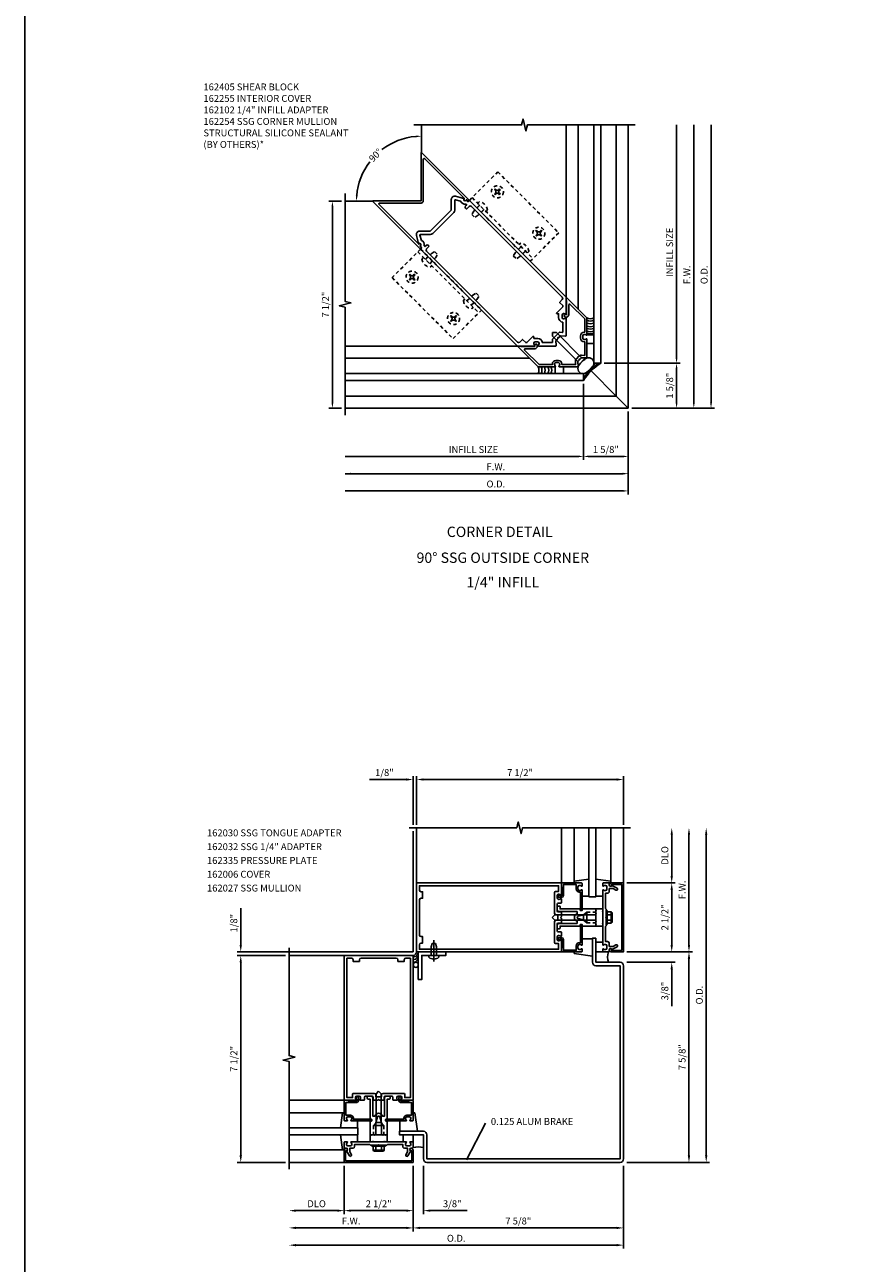
# Model space of a CAD drawing. Extents: x 0 to 221, y 0 to 143.
# Drawn here: x 0 to 31, y 71 to 116 of the extents above; entities that cross this region are included whole.
import ezdxf
from ezdxf.enums import TextEntityAlignment as Align

# ---------------------------------------------------------------- set-up
doc = ezdxf.new("R2010")
doc.units = 0
doc.header["$LTSCALE"] = 0.5
doc.header["$MEASUREMENT"] = 0
doc.linetypes.add('HIDDEN', pattern=[0.375, 0.25, -0.125])
doc.layers.get('0').update_dxf_attribs({"color": 4, "linetype": 'CONTINUOUS'})
for name, color, linetype in [('FORMAT', 7, 'CONTINUOUS'), ('PART_NUMBERS', 6, 'CONTINUOUS'), ('R-ANNO-DIMS', 3, 'CONTINUOUS'), ('R-SWTS-DET1', 1, 'CONTINUOUS'), ('R-SWTS-DET2', 4, 'CONTINUOUS'), ('R-SWTS-DET3', 5, 'CONTINUOUS')]:
    doc.layers.add(name, color=color, linetype=linetype)
doc.styles.get("Standard").update_dxf_attribs({"font": 'arial.ttf'})
doc.dimstyles.get("Standard").update_dxf_attribs({"dimtxt": 0.18, "dimasz": 0.18, "dimexe": 0.18, "dimexo": 0.0625, "dimgap": 0.09, "dimtad": 0, "dimtih": 1, "dimtoh": 1, "dimdec": 4, "dimzin": 0, "dimdsep": 46, "dimtxsty": 'Standard', "dimcen": 0.09, "dimadec": 0, "dimazin": 0, "dimtfac": 1, "dimtdec": 4, "dimtofl": 0, "dimtmove": 0, "dimatfit": 3, "dimfxl": 1, "dimtolj": 1, "dimtzin": 0, "dimarcsym": 0})

msp = doc.modelspace()

# ---------------------------------------------------------------- linework, layer by layer
at = {"layer": 'FORMAT'}
msp.add_lwpolyline([(220.799874, 0), (0, 0), (0, 143.408275)], dxfattribs=at)
at = {"layer": 'R-ANNO-DIMS', "linetype": 'ByBlock'}
for p, q in [((23.63076, 103.517532), (23.63076, 111.954437)), ((24.25576, 101.892532), (24.25576, 111.954437)), ((24.88076, 101.892532), (24.88076, 111.954437)), ((11.486523, 109.193681), (11.029138, 109.193681)), ((11.154138, 108.993681), (11.154138, 101.892532)), ((21.00576, 103.317532), (23.75576, 103.317532)), ((21.00576, 103.317532), (23.75576, 103.317532)), ((23.63076, 101.892532), (23.63076, 103.117532)), ((20.25576, 102.567532), (20.25576, 99.817532)), ((20.25576, 102.567532), (20.25576, 99.817532)), ((11.486523, 101.692532), (11.029138, 101.692532)), ((21.88076, 101.567532), (21.88076, 99.817532)), ((21.88076, 101.567532), (21.88076, 99.192532)), ((21.88076, 101.567532), (21.88076, 98.567532)), ((22.00576, 101.692532), (23.75576, 101.692532)), ((22.00576, 101.692532), (25.00576, 101.692532)), ((22.00576, 101.692532), (24.38076, 101.692532)), ((20.05576, 99.942532), (11.611844, 99.942532)), ((21.68076, 99.942532), (20.45576, 99.942532)), ((21.68076, 99.317532), (11.611844, 99.317532)), ((21.68076, 98.692532), (11.611844, 98.692532)), ((13.830548, 88.233566), (12.497215, 88.233566)), ((14.080548, 86.593558), (14.080548, 88.358566)), ((14.205548, 86.593558), (14.205548, 88.358566)), ((14.205548, 87.321066), (14.205548, 88.358566)), ((14.455548, 88.233566), (21.455548, 88.233566)), ((14.455548, 88.233566), (14.705548, 88.233566)), ((21.705548, 86.593558), (21.705548, 88.358566)), ((23.455548, 84.733566), (23.455548, 86.233571)), ((24.080548, 82.233566), (24.080548, 86.233566)), ((24.705548, 74.608566), (24.705548, 86.233566)), ((21.830548, 84.483566), (23.580548, 84.483566)), ((21.830548, 84.483566), (23.580548, 84.483566)), ((23.455548, 84.233566), (23.455548, 82.233566)), ((7.830548, 82.233566), (7.830548, 83.566899)), ((23.455548, 82.233566), (23.455548, 82.483566)), ((14.080548, 81.983566), (7.705548, 81.983566)), ((9.455548, 81.858566), (7.705548, 81.858566)), ((9.455548, 81.858566), (7.705548, 81.858566)), ((21.830533, 81.983566), (24.205533, 81.983566)), ((21.830548, 81.983566), (23.580548, 81.983566)), ((21.830548, 81.983566), (24.205548, 81.983566)), ((21.830548, 81.983566), (23.580548, 81.983566)), ((24.080533, 74.608566), (24.080533, 81.733566)), ((7.830548, 74.608566), (7.830548, 81.608566)), ((7.830548, 81.608566), (7.830548, 81.358566)), ((21.830533, 81.608566), (23.580548, 81.608566)), ((23.455548, 81.358566), (23.455548, 80.025233)), ((9.455548, 74.358566), (7.705548, 74.358566)), ((11.580548, 74.233566), (11.580548, 72.483566)), ((11.580548, 74.233566), (11.580548, 72.483566)), ((14.080533, 74.233566), (14.080533, 72.483566)), ((14.080548, 74.233566), (14.080548, 71.858566)), ((14.080548, 74.233566), (14.080548, 71.858566)), ((14.080548, 74.233566), (14.080548, 72.483566)), ((14.455533, 74.233566), (14.455533, 72.483566)), ((21.705533, 74.233566), (21.705533, 71.233566)), ((21.705533, 74.233566), (21.705533, 71.858566)), ((21.830548, 74.358566), (24.830548, 74.358566)), ((21.830548, 74.358566), (24.205533, 74.358566)), ((11.330548, 72.608566), (9.830543, 72.608566)), ((13.830548, 72.608566), (11.830548, 72.608566)), ((13.830533, 72.608566), (13.580533, 72.608566)), ((14.705533, 72.608566), (16.038866, 72.608566)), ((13.830548, 71.983566), (9.830548, 71.983566)), ((21.455533, 71.983566), (14.330548, 71.983566)), ((21.455533, 71.358566), (9.830548, 71.358566))]:
    msp.add_line(p, q, dxfattribs=at)
at = {"layer": 'R-ANNO-DIMS'}
msp.add_line((14.080548, 86.358886), (14.080548, 81.983566), dxfattribs=at)
at = {"layer": 'R-ANNO-DIMS', "linetype": 'ByBlock'}
for start, end in [(94.868438, 127.3728474), (142.6271526, 175.131562)]:
    msp.add_arc((14.379611, 109.193681), 2.354473, start, end, dxfattribs=at)
for points in [[(23.597427, 111.754437), (23.664093, 111.754437), (23.63076, 111.954437)], [(24.222427, 111.754437), (24.289093, 111.754437), (24.25576, 111.954437)], [(24.847427, 111.754437), (24.914093, 111.754437), (24.88076, 111.954437)], [(14.178375, 111.572962), (14.181207, 111.506356), (14.379611, 111.548154)], [(11.120805, 108.993681), (11.187472, 108.993681), (11.154138, 109.193681)], [(12.066936, 109.392085), (12.000329, 109.394916), (12.025138, 109.193681)], [(23.597427, 103.517532), (23.664093, 103.517532), (23.63076, 103.317532)], [(23.597427, 103.117532), (23.664093, 103.117532), (23.63076, 103.317532)], [(11.120805, 101.892532), (11.187472, 101.892532), (11.154138, 101.692532)], [(23.597427, 101.892532), (23.664093, 101.892532), (23.63076, 101.692532)], [(24.222427, 101.892532), (24.289093, 101.892532), (24.25576, 101.692532)], [(24.847427, 101.892532), (24.914093, 101.892532), (24.88076, 101.692532)], [(11.811844, 99.975865), (11.811844, 99.909198), (11.611844, 99.942532)], [(20.05576, 99.975865), (20.05576, 99.909198), (20.25576, 99.942532)], [(20.45576, 99.975865), (20.45576, 99.909198), (20.25576, 99.942532)], [(21.68076, 99.975865), (21.68076, 99.909198), (21.88076, 99.942532)], [(11.811844, 99.350865), (11.811844, 99.284198), (11.611844, 99.317532)], [(21.68076, 99.350865), (21.68076, 99.284198), (21.88076, 99.317532)], [(11.811844, 98.725865), (11.811844, 98.659198), (11.611844, 98.692532)], [(21.68076, 98.725865), (21.68076, 98.659198), (21.88076, 98.692532)], [(13.830548, 88.275233), (13.830548, 88.191899), (14.080548, 88.233566)], [(14.455548, 88.275233), (14.455548, 88.191899), (14.205548, 88.233566)], [(14.455548, 88.275233), (14.455548, 88.191899), (14.205548, 88.233566)], [(21.455548, 88.275233), (21.455548, 88.191899), (21.705548, 88.233566)], [(23.413882, 86.233571), (23.497215, 86.233571), (23.455548, 86.483571)], [(24.038882, 86.233566), (24.122215, 86.233566), (24.080548, 86.483566)], [(24.663882, 86.233566), (24.747215, 86.233566), (24.705548, 86.483566)], [(23.413882, 84.733566), (23.497215, 84.733566), (23.455548, 84.483566)], [(23.413882, 84.233566), (23.497215, 84.233566), (23.455548, 84.483566)], [(7.788882, 82.233566), (7.872215, 82.233566), (7.830548, 81.983566)], [(23.413882, 82.233566), (23.497215, 82.233566), (23.455548, 81.983566)], [(23.413882, 82.233566), (23.497215, 82.233566), (23.455548, 81.983566)], [(24.038882, 82.233566), (24.122215, 82.233566), (24.080548, 81.983566)], [(7.788882, 81.608566), (7.872215, 81.608566), (7.830548, 81.858566)], [(7.788882, 81.608566), (7.872215, 81.608566), (7.830548, 81.858566)], [(24.038866, 81.733566), (24.122199, 81.733566), (24.080533, 81.983566)], [(23.413882, 81.358566), (23.497215, 81.358566), (23.455548, 81.608566)], [(7.788882, 74.608566), (7.872215, 74.608566), (7.830548, 74.358566)], [(24.038866, 74.608566), (24.122199, 74.608566), (24.080533, 74.358566)], [(24.663882, 74.608566), (24.747215, 74.608566), (24.705548, 74.358566)], [(9.830543, 72.650233), (9.830543, 72.566899), (9.580543, 72.608566)], [(11.330548, 72.650233), (11.330548, 72.566899), (11.580548, 72.608566)], [(11.830548, 72.650233), (11.830548, 72.566899), (11.580548, 72.608566)], [(13.830533, 72.650233), (13.830533, 72.566899), (14.080533, 72.608566)], [(13.830548, 72.650233), (13.830548, 72.566899), (14.080548, 72.608566)], [(14.705533, 72.650233), (14.705533, 72.566899), (14.455533, 72.608566)], [(9.830548, 72.025233), (9.830548, 71.941899), (9.580548, 71.983566)], [(13.830548, 72.025233), (13.830548, 71.941899), (14.080548, 71.983566)], [(14.330548, 72.025233), (14.330548, 71.941899), (14.080548, 71.983566)], [(21.455533, 72.025233), (21.455533, 71.941899), (21.705533, 71.983566)], [(9.830548, 71.400233), (9.830548, 71.316899), (9.580548, 71.358566)], [(21.455533, 71.400233), (21.455533, 71.316899), (21.705533, 71.358566)]]:
    msp.add_solid(points, dxfattribs=at)
at = {"layer": 'R-SWTS-DET1'}
for p, q in [((14.379611, 111.954437), (14.379611, 110.961448)), ((19.63076, 105.710299), (19.63076, 111.954437)), ((21.88076, 101.692532), (21.88076, 111.954437)), ((16.117844, 109.223215), (14.379611, 110.961448)), ((11.611844, 109.193681), (12.611844, 109.193681)), ((14.350077, 107.455448), (12.611844, 109.193681)), ((17.862993, 103.942532), (11.611844, 103.942532)), ((21.88076, 101.692532), (21.44326, 102.130032)), ((21.88076, 101.692532), (11.611844, 101.692532)), ((14.205548, 84.483566), (14.205548, 86.483566)), ((19.455548, 84.483566), (19.455548, 86.483566)), ((21.705548, 84.483566), (21.705548, 86.483566)), ((21.080548, 83.483566), (21.080548, 82.983566)), ((11.580548, 81.858566), (9.580548, 81.858566)), ((11.580548, 76.608566), (9.580548, 76.608566)), ((13.080548, 74.983566), (12.580548, 74.983566)), ((14.000548, 74.862566), (14.020548, 74.862566)), ((14.030548, 74.782566), (14.000548, 74.782566)), ((14.030548, 74.418566), (14.030548, 74.782566)), ((14.080548, 74.802566), (14.080548, 74.358566)), ((11.580548, 74.358566), (9.580548, 74.358566))]:
    msp.add_line(p, q, dxfattribs=at)
at = {"layer": 'R-SWTS-DET1', "linetype": 'HIDDEN'}
for p, q in [((20.373747, 83.426066), (20.705548, 83.426066)), ((20.373747, 83.041066), (20.705548, 83.041066)), ((12.638049, 75.690367), (12.638049, 75.358566)), ((13.023048, 75.690367), (13.023048, 75.358566))]:
    msp.add_line(p, q, dxfattribs=at)
at = {"layer": 'R-SWTS-DET1'}
for points in [[(22.129611, 111.954116), (18.223361, 111.954116), (18.17044, 111.741864), (18.06452, 112.166689), (18.011599, 111.954437), (14.105349, 111.954437)], [(11.611523, 101.443681), (11.611523, 105.349931), (11.399271, 105.402851), (11.824096, 105.508772), (11.611844, 105.561692), (11.611844, 109.467942)], [(21.955548, 86.483566), (18.049298, 86.483566), (17.996378, 86.271314), (17.890457, 86.696138), (17.837537, 86.483886), (13.931287, 86.483886)], [(9.580548, 74.108566), (9.580548, 78.014816), (9.368296, 78.067736), (9.793121, 78.173657), (9.580869, 78.226577), (9.580869, 82.132827)]]:
    msp.add_lwpolyline(points, dxfattribs=at)
for points in [[(16.116609, 109.223657), (16.101757, 109.208805, -0.361501515), (16.063552, 109.205294), (16.009518, 109.242431), (15.986818, 109.219731, -1), (15.93025, 109.276299), (15.94054, 109.286589), (14.499972, 110.727157, 0.668178638), (14.448758, 110.705944), (14.448758, 109.203741, -0.414213562), (14.368758, 109.123741), (12.866555, 109.123741, 0.668178638), (12.845342, 109.072527), (14.28591, 107.631959), (14.2962, 107.642249, -1), (14.352768, 107.585681), (14.330068, 107.562981), (14.367205, 107.508947, -0.361501515), (14.363694, 107.470742), (14.348842, 107.45589), (12.618063, 109.18667, -0.668178638), (12.625134, 109.203741), (14.368758, 109.203741), (14.368758, 110.947365, -0.668178638), (14.38583, 110.954437)], [(14.387006, 107.503431), (14.339593, 107.568689, 0.942530398), (14.291942, 107.656406), (14.2721, 107.690774, -0.102801919), (14.267, 107.70623), (14.200702, 107.952732, -0.493437784), (14.321412, 108.110198), (14.701139, 108.110198), (15.462301, 108.87136), (15.462301, 109.251087, -0.493437784), (15.619767, 109.371797), (15.866269, 109.305499, -0.102801919), (15.881726, 109.300399), (15.916093, 109.280557, 0.942530398), (16.00381, 109.232906), (16.069068, 109.185493, 0.445228685), (16.098144, 109.191674), (16.116609, 109.223657), (19.629516, 105.71075), (19.629516, 105.10075, -0.669376495), (19.603874, 105.090179, 0.199772927), (19.540024, 105.11675), (19.529516, 105.11675, 0.414213562), (19.479516, 105.06675), (19.479516, 104.97875, 0.414213562), (19.529516, 104.92875), (19.540024, 104.92875, 0.199772927), (19.603874, 104.955322, -0.669376495), (19.629516, 104.94475), (19.629516, 104.324037, -0.434812375), (19.608121, 104.304086), (19.43294, 104.316336), (19.365765, 104.24916), (19.323339, 104.24916), (19.323339, 104.206734), (19.256163, 104.139559), (19.268413, 103.964378, -0.434812375), (19.248462, 103.942983), (18.627749, 103.942983, -0.669376495), (18.617177, 103.968625, 0.199772927), (18.643749, 104.032475), (18.643749, 104.042983, 0.414213562), (18.593749, 104.092983), (18.505749, 104.092983, 0.414213562), (18.455749, 104.042983), (18.455749, 104.032475, 0.199772927), (18.48232, 103.968625, -0.669376495), (18.471749, 103.942983), (17.861749, 103.942983), (14.348842, 107.45589), (14.380825, 107.474355, 0.445228685)], [(14.665626, 107.56337), (14.637342, 107.591654, 0.414213562), (14.552489, 107.591654), (14.509008, 107.548173), (14.485478, 107.580558, 0.35510585), (14.378336, 107.773551), (14.328188, 107.960003, -0.493437784), (14.347502, 107.985198), (14.701139, 107.985198, 0.198912367), (14.789527, 108.021809), (15.55069, 108.782972, 0.198912367), (15.587301, 108.87136), (15.587301, 109.224997, -0.493437784), (15.612496, 109.244311), (15.798948, 109.194163, 0.35510585), (15.991941, 109.087021), (16.024326, 109.063491), (15.980845, 109.02001, 0.414213562), (15.980845, 108.935157), (16.009129, 108.906873), (16.108124, 109.005868, -0.414213562), (16.192977, 109.005868), (19.488094, 105.71075, -0.414213562), (19.488094, 105.625897), (19.3891, 105.526902), (19.504516, 105.411486), (19.504516, 105.367136), (19.286829, 105.149449, 0.668178638), (19.300971, 105.115307), (19.354516, 105.115307), (19.354516, 104.97875, 0.372824693), (19.504516, 104.805545), (19.504516, 104.458083, -0.434812375), (19.483121, 104.438132), (19.393925, 104.444369, 0.217121284), (19.378388, 104.43856), (19.133939, 104.194111, 0.217121284), (19.12813, 104.178574), (19.134367, 104.089378, -0.434812375), (19.114416, 104.067983), (18.766954, 104.067983, 0.372824693), (18.593749, 104.217983), (18.457192, 104.217983), (18.457192, 104.271528, 0.668178638), (18.42305, 104.28567), (18.205363, 104.067983), (18.161013, 104.067983), (18.045597, 104.1834), (17.946602, 104.084405, -0.414213562), (17.861749, 104.084405), (14.566631, 107.379522, -0.414213562), (14.566631, 107.464375)], [(19.222993, 103.192532), (18.612993, 103.192532), (17.880064, 103.925461, -0.668178638), (17.887135, 103.942532), (17.97613, 103.942532), (17.99113, 103.927532), (18.488135, 103.927532), (18.488135, 103.972532, -1), (18.578135, 103.972532), (18.578135, 103.937532, -0.414213562), (18.488135, 103.847532), (18.143557, 103.847532, 0.668178638), (18.122343, 103.796318), (18.64613, 103.272532), (19.126993, 103.272532), (19.126993, 103.292532, -0.414213562), (19.256993, 103.422532), (19.344993, 103.422532, -0.414213562), (19.474993, 103.292532), (19.474993, 103.272532), (19.972634, 103.272532), (19.964536, 103.386421, -0.217427125), (20.000833, 103.483675), (20.089617, 103.572458, -0.217427125), (20.186871, 103.608755), (20.30076, 103.600658), (20.30076, 104.098299), (20.28076, 104.098299, -0.414213562), (20.15076, 104.228299), (20.15076, 104.316299, -0.414213562), (20.28076, 104.446299), (20.30076, 104.446299), (20.30076, 104.927162), (19.776973, 105.450948, 0.668178638), (19.72576, 105.429735), (19.72576, 105.085156, -0.414213562), (19.63576, 104.995156), (19.60076, 104.995156, -1), (19.60076, 105.085156), (19.64576, 105.085156), (19.64576, 105.582162), (19.63076, 105.597162), (19.63076, 105.686156, -0.668178638), (19.647831, 105.693228), (20.38076, 104.960299), (20.38076, 104.350299, -0.669376495), (20.355118, 104.339727, 0.199772927), (20.291268, 104.366299), (20.28076, 104.366299, 0.414213562), (20.23076, 104.316299), (20.23076, 104.228299, 0.414213562), (20.28076, 104.178299), (20.291268, 104.178299, 0.199772927), (20.355118, 104.20487, -0.669376495), (20.38076, 104.194299), (20.38076, 103.525504, -0.43515969), (20.370051, 103.515529), (20.193717, 103.528067), (20.137149, 103.471498), (20.101794, 103.471498), (20.101794, 103.436143), (20.045225, 103.379574), (20.057762, 103.203241, -0.43515969), (20.047788, 103.192532), (19.378993, 103.192532, -0.669376495), (19.368422, 103.218173, 0.199772927), (19.394993, 103.282023), (19.394993, 103.292532, 0.414213562), (19.344993, 103.342532), (19.256993, 103.342532, 0.414213562), (19.206993, 103.292532), (19.206993, 103.282023, 0.199772927), (19.233564, 103.218173, -0.669376495)], [(19.429907, 84.050994, 0.669376495), (19.455548, 84.061566), (19.455548, 84.483566), (14.205548, 84.483566), (14.205548, 81.983566), (19.455548, 81.983566), (19.455548, 82.405566, 0.669376495), (19.429907, 82.416137, -0.199772927), (19.366057, 82.389566), (19.355548, 82.389566, -0.414213562), (19.305548, 82.439566), (19.305548, 82.527566, -0.414213562), (19.355548, 82.577566), (19.366057, 82.577566, -0.199772927), (19.429907, 82.550994, 0.669376495), (19.455548, 82.561566), (19.455548, 82.688566, 0.414213562), (19.425548, 82.718566), (19.335548, 82.718566, -0.414213562), (19.305548, 82.748566), (19.305548, 83.002566, -0.414213562), (19.335548, 83.032566), (19.425548, 83.032566, 0.414213562), (19.455548, 83.062566), (19.455548, 83.203566), (19.425548, 83.233566), (19.455548, 83.263566), (19.455548, 83.404566, 0.414213562), (19.425548, 83.434566), (19.335548, 83.434566, -0.414213562), (19.305548, 83.464566), (19.305548, 83.718566, -0.414213562), (19.335548, 83.748566), (19.425548, 83.748566, 0.414213562), (19.455548, 83.778566), (19.455548, 83.905566, 0.669376495), (19.429907, 83.916137, -0.199772927), (19.366057, 83.889566), (19.355548, 83.889566, -0.414213562), (19.305548, 83.939566), (19.305548, 84.027566, -0.414213562), (19.355548, 84.077566), (19.366057, 84.077566, -0.199772927)], [(19.265548, 83.334566), (19.325548, 83.334566), (19.325548, 83.132566), (19.265548, 83.132566, 0.414213562), (19.205548, 83.072566), (19.205548, 82.319566, 0.414213562), (19.235548, 82.289566), (19.355548, 82.289566), (19.355548, 82.083566), (14.305548, 82.083566), (14.305548, 82.243566, -0.414213562), (14.365548, 82.303566), (14.425548, 82.303566), (14.425548, 82.538566), (14.365548, 82.538566, -0.414213562), (14.305548, 82.598566), (14.305548, 83.868566, -0.414213562), (14.365548, 83.928566), (14.425548, 83.928566), (14.425548, 84.163566), (14.365548, 84.163566, -0.414213562), (14.305548, 84.223566), (14.305548, 84.383566), (19.355548, 84.383566), (19.355548, 84.177566), (19.235548, 84.177566, 0.414213562), (19.205548, 84.147566), (19.205548, 83.394566, 0.414213562)], [(20.205548, 84.463566), (20.205548, 84.381566, -0.669376495), (20.179907, 84.370994, 0.199772927), (20.116057, 84.397566), (20.105548, 84.397566, 0.414213562), (20.055548, 84.347566), (20.055548, 84.259566, 0.414213562), (20.105548, 84.209566), (20.116057, 84.209566, 0.199772927), (20.179907, 84.236137, -0.669376495), (20.205548, 84.225566), (20.205548, 83.506566, -0.414213562), (20.185548, 83.486566), (20.165548, 83.486566, -0.414213562), (20.145548, 83.506566), (20.145548, 84.149566), (20.105548, 84.149566, -0.414213562), (19.995548, 84.259566), (19.995548, 84.423566), (19.530548, 84.423566), (19.530548, 84.026566, -0.414213562), (19.470548, 83.966566), (19.355548, 83.966566, -0.69514325), (19.335954, 84.019282), (19.380751, 84.057924, -0.641869442), (19.405548, 84.046566), (19.405548, 84.026566), (19.470548, 84.026566), (19.470548, 84.340566), (19.455548, 84.340566), (19.455548, 84.463566, -0.414213562), (19.475548, 84.483566), (20.185548, 84.483566, -0.414213562)], [(21.191548, 84.169566), (21.191548, 84.283566), (21.326373, 84.283566), (21.431548, 84.222843, 1), (21.471548, 84.292125), (21.288919, 84.397566, -0.849090459), (21.191548, 84.413566), (21.191548, 84.453566, 0.414213562), (21.161548, 84.483566), (20.975548, 84.483566, 0.414213562), (20.955548, 84.463566), (20.955548, 84.381566, 0.669376495), (20.98119, 84.370994, -0.199772927), (21.04504, 84.397566), (21.055548, 84.397566, -0.414213562), (21.105548, 84.347566), (21.105548, 84.259566, -0.414213562), (21.055548, 84.209566), (21.04504, 84.209566, -0.199772927), (20.98119, 84.236137, 0.669376495), (20.955548, 84.225566), (20.955548, 83.458566), (20.940548, 83.443566), (20.955548, 83.428566), (20.955548, 83.038566), (20.940548, 83.023566), (20.955548, 83.008566), (20.955548, 82.241566, 0.669376495), (20.98119, 82.230994, -0.199772927), (21.04504, 82.257566), (21.055548, 82.257566, -0.414213562), (21.105548, 82.207566), (21.105548, 82.119566, -0.414213562), (21.055548, 82.069566), (21.04504, 82.069566, -0.199772927), (20.98119, 82.096137, 0.669376495), (20.955548, 82.085566), (20.955548, 82.003566, 0.414213562), (20.975548, 81.983566), (21.161548, 81.983566, 0.414213562), (21.191548, 82.013566), (21.191548, 82.053566, -0.849090459), (21.288919, 82.069566), (21.471548, 82.175007, 1), (21.431548, 82.244289), (21.326373, 82.183566), (21.191548, 82.183566), (21.191548, 82.297566, 0.414213562), (21.131548, 82.357566), (21.055548, 82.357566), (21.055548, 82.908566), (21.080548, 82.933566), (21.080548, 83.218566), (21.065548, 83.233566), (21.080548, 83.248566), (21.080548, 83.533566), (21.055548, 83.558566), (21.055548, 84.109566), (21.131548, 84.109566, 0.414213562)], [(21.645548, 82.033566), (21.281548, 82.033566), (21.281548, 82.063566, 1), (21.201548, 82.063566), (21.201548, 82.043566, 0.414213562), (21.261548, 81.983566), (21.705548, 81.983566), (21.705548, 84.483566), (21.261548, 84.483566, 0.414213562), (21.201548, 84.423566), (21.201548, 84.403566, 1), (21.281548, 84.403566), (21.281548, 84.433566), (21.645548, 84.433566)], [(20.705548, 83.063566), (20.720548, 83.078566), (20.705548, 83.093566), (20.705548, 83.133566), (20.275548, 83.133566), (20.057436, 83.192009, -0.767326988), (20.057436, 83.275123), (20.275548, 83.333566), (20.705548, 83.333566), (20.705548, 83.373566), (20.720548, 83.388566), (20.705548, 83.403566), (20.705548, 83.476566), (20.720548, 83.491566), (20.705548, 83.506566), (20.705548, 83.546566), (20.223548, 83.546566, 0.414213562), (20.213548, 83.536566), (20.213548, 83.496566, -0.414213562), (20.203548, 83.486566), (20.147548, 83.486566, -0.414213562), (20.137548, 83.496566), (20.137548, 83.536566, 0.414213562), (20.127548, 83.546566), (19.409548, 83.546566), (19.409548, 83.616566, 0.414213562), (19.379548, 83.646566), (19.305548, 83.646566), (19.305548, 83.506566, 0.414213562), (19.365548, 83.446566), (20.025548, 83.446566), (20.025548, 83.369965, 0.73314496), (20.025548, 83.097167), (20.025548, 83.020566), (19.365548, 83.020566, 0.414213562), (19.305548, 82.960566), (19.305548, 82.820566), (19.379548, 82.820566, 0.414213562), (19.409548, 82.850566), (19.409548, 82.920566), (20.127548, 82.920566, 0.414213562), (20.137548, 82.930566), (20.137548, 82.970566, -0.414213562), (20.147548, 82.980566), (20.203548, 82.980566, -0.414213562), (20.213548, 82.970566), (20.213548, 82.930566, 0.414213562), (20.223548, 82.920566), (20.705548, 82.920566), (20.705548, 82.960566), (20.720548, 82.975566), (20.705548, 82.990566)], [(20.205548, 82.003566), (20.205548, 82.085566, 0.669376495), (20.179907, 82.096137, -0.199772927), (20.116057, 82.069566), (20.105548, 82.069566, -0.414213562), (20.055548, 82.119566), (20.055548, 82.207566, -0.414213562), (20.105548, 82.257566), (20.116057, 82.257566, -0.199772927), (20.179907, 82.230994, 0.669376495), (20.205548, 82.241566), (20.205548, 82.960566, 0.414213562), (20.185548, 82.980566), (20.165548, 82.980566, 0.414213562), (20.145548, 82.960566), (20.145548, 82.317566), (20.105548, 82.317566, 0.414213562), (19.995548, 82.207566), (19.995548, 82.043566), (19.530548, 82.043566), (19.530548, 82.440566, 0.414213562), (19.470548, 82.500566), (19.355548, 82.500566, 0.69514325), (19.335954, 82.447849), (19.380751, 82.409208, 0.641869442), (19.405548, 82.420566), (19.405548, 82.440566), (19.470548, 82.440566), (19.470548, 82.126566), (19.455548, 82.126566), (19.455548, 82.003566, 0.414213562), (19.475548, 81.983566), (20.185548, 81.983566, 0.414213562)], [(20.705548, 82.483566), (20.705548, 81.608566), (21.580533, 81.608566, -0.414213562), (21.705533, 81.483566), (21.705533, 74.483566, -0.414213562), (21.580533, 74.358566), (14.580533, 74.358566, -0.414213562), (14.455533, 74.483566), (14.455533, 75.35855), (13.580548, 75.35855), (13.580548, 75.48355), (14.455533, 75.48355, -0.414213562), (14.580533, 75.35855), (14.580533, 74.483566), (21.580533, 74.483566), (21.580533, 81.483566), (20.705548, 81.483566, -0.414213562), (20.580548, 81.608566), (20.580548, 82.483566)], [(13.647977, 76.634208, 0.669376495), (13.658548, 76.608566), (14.080548, 76.608566), (14.080548, 81.858566), (11.580548, 81.858566), (11.580548, 76.608566), (12.002548, 76.608566, 0.669376495), (12.01312, 76.634208, -0.199772927), (11.986548, 76.698057), (11.986548, 76.708566, -0.414213562), (12.036548, 76.758566), (12.124548, 76.758566, -0.414213562), (12.174548, 76.708566), (12.174548, 76.698057, -0.199772927), (12.147977, 76.634208, 0.669376495), (12.158548, 76.608566), (12.285548, 76.608566, 0.414213562), (12.315548, 76.638566), (12.315548, 76.728566, -0.414213562), (12.345548, 76.758566), (12.599548, 76.758566, -0.414213562), (12.629548, 76.728566), (12.629548, 76.638566, 0.414213562), (12.659548, 76.608566), (12.800548, 76.608566), (12.830548, 76.638566), (12.860548, 76.608566), (13.001548, 76.608566, 0.414213562), (13.031548, 76.638566), (13.031548, 76.728566, -0.414213562), (13.061548, 76.758566), (13.315548, 76.758566, -0.414213562), (13.345548, 76.728566), (13.345548, 76.638566, 0.414213562), (13.375548, 76.608566), (13.502548, 76.608566, 0.669376495), (13.51312, 76.634208, -0.199772927), (13.486548, 76.698057), (13.486548, 76.708566, -0.414213562), (13.536548, 76.758566), (13.624548, 76.758566, -0.414213562), (13.674548, 76.708566), (13.674548, 76.698057, -0.199772927)], [(12.931548, 76.798566), (12.931548, 76.738566), (12.729548, 76.738566), (12.729548, 76.798566, 0.414213562), (12.669548, 76.858566), (11.916548, 76.858566, 0.414213562), (11.886548, 76.828566), (11.886548, 76.708566), (11.680548, 76.708566), (11.680548, 81.758566), (11.840548, 81.758566, -0.414213562), (11.900548, 81.698566), (11.900548, 81.638566), (12.135548, 81.638566), (12.135548, 81.698566, -0.414213562), (12.195548, 81.758566), (13.465548, 81.758566, -0.414213562), (13.525548, 81.698566), (13.525548, 81.638566), (13.760548, 81.638566), (13.760548, 81.698566, -0.414213562), (13.820548, 81.758566), (13.980548, 81.758566), (13.980548, 76.708566), (13.774548, 76.708566), (13.774548, 76.828566, 0.414213562), (13.744548, 76.858566), (12.991548, 76.858566, 0.414213562)], [(12.660548, 75.358566), (12.675548, 75.343566), (12.690548, 75.358566), (12.730548, 75.358566), (12.730548, 75.788566), (12.788991, 76.006678, -0.767326988), (12.872105, 76.006678), (12.930548, 75.788566), (12.930548, 75.358566), (12.970548, 75.358566), (12.985548, 75.343566), (13.000548, 75.358566), (13.073548, 75.358566), (13.088548, 75.343566), (13.103548, 75.358566), (13.143548, 75.358566), (13.143548, 75.840566, 0.414213562), (13.133548, 75.850566), (13.093548, 75.850566, -0.414213562), (13.083548, 75.860566), (13.083548, 75.916566, -0.414213562), (13.093548, 75.926566), (13.133548, 75.926566, 0.414213562), (13.143548, 75.936566), (13.143548, 76.654566), (13.213548, 76.654566, 0.414213562), (13.243548, 76.684566), (13.243548, 76.758566), (13.103548, 76.758566, 0.414213562), (13.043548, 76.698566), (13.043548, 76.038566), (12.966947, 76.038566, 0.73314496), (12.69415, 76.038566), (12.617548, 76.038566), (12.617548, 76.698566, 0.414213562), (12.557548, 76.758566), (12.417548, 76.758566), (12.417548, 76.684566, 0.414213562), (12.447548, 76.654566), (12.517548, 76.654566), (12.517548, 75.936566, 0.414213562), (12.527548, 75.926566), (12.567548, 75.926566, -0.414213562), (12.577548, 75.916566), (12.577548, 75.860566, -0.414213562), (12.567548, 75.850566), (12.527548, 75.850566, 0.414213562), (12.517548, 75.840566), (12.517548, 75.358566), (12.557548, 75.358566), (12.572548, 75.343566), (12.587548, 75.358566)], [(11.600548, 75.858566), (11.682548, 75.858566, 0.669376495), (11.69312, 75.884208, -0.199772927), (11.666548, 75.948057), (11.666548, 75.958566, -0.414213562), (11.716548, 76.008566), (11.804548, 76.008566, -0.414213562), (11.854548, 75.958566), (11.854548, 75.948057, -0.199772927), (11.827977, 75.884208, 0.669376495), (11.838548, 75.858566), (12.557548, 75.858566, 0.414213562), (12.577548, 75.878566), (12.577548, 75.898566, 0.414213562), (12.557548, 75.918566), (11.914548, 75.918566), (11.914548, 75.958566, 0.414213562), (11.804548, 76.068566), (11.640548, 76.068566), (11.640548, 76.533566), (12.037548, 76.533566, 0.414213562), (12.097548, 76.593566), (12.097548, 76.708566, 0.69514325), (12.044832, 76.728161), (12.00619, 76.683363, 0.641869442), (12.017548, 76.658566), (12.037548, 76.658566), (12.037548, 76.593566), (11.723548, 76.593566), (11.723548, 76.608566), (11.600548, 76.608566, 0.414213562), (11.580548, 76.588566), (11.580548, 75.878566, 0.414213562)], [(14.060548, 75.858566), (13.978548, 75.858566, -0.669376495), (13.967977, 75.884208, 0.199772927), (13.994548, 75.948057), (13.994548, 75.958566, 0.414213562), (13.944548, 76.008566), (13.856548, 76.008566, 0.414213562), (13.806548, 75.958566), (13.806548, 75.948057, 0.199772927), (13.83312, 75.884208, -0.669376495), (13.822548, 75.858566), (13.103548, 75.858566, -0.414213562), (13.083548, 75.878566), (13.083548, 75.898566, -0.414213562), (13.103548, 75.918566), (13.746548, 75.918566), (13.746548, 75.958566, -0.414213562), (13.856548, 76.068566), (14.020548, 76.068566), (14.020548, 76.533566), (13.623548, 76.533566, -0.414213562), (13.563548, 76.593566), (13.563548, 76.708566, -0.69514325), (13.616265, 76.728161), (13.654907, 76.683363, -0.641869442), (13.643548, 76.658566), (13.623548, 76.658566), (13.623548, 76.593566), (13.937548, 76.593566), (13.937548, 76.608566), (14.060548, 76.608566, -0.414213562), (14.080548, 76.588566), (14.080548, 75.878566, -0.414213562)], [(13.766548, 74.872566), (13.880548, 74.872566), (13.880548, 74.737741), (13.819825, 74.632566, 1), (13.889107, 74.592566), (13.994548, 74.775195, -0.849090459), (14.010548, 74.872566), (14.050548, 74.872566, 0.414213562), (14.080548, 74.902566), (14.080548, 75.088566, 0.414213562), (14.060548, 75.108566), (13.978548, 75.108566, 0.669376495), (13.967977, 75.082924, -0.199772927), (13.994548, 75.019074), (13.994548, 75.008566, -0.414213562), (13.944548, 74.958566), (13.856548, 74.958566, -0.414213562), (13.806548, 75.008566), (13.806548, 75.019074, -0.199772927), (13.83312, 75.082924, 0.669376495), (13.822548, 75.108566), (13.055548, 75.108566), (13.040548, 75.123566), (13.025548, 75.108566), (12.635548, 75.108566), (12.620548, 75.123566), (12.605548, 75.108566), (11.838548, 75.108566, 0.669376495), (11.827977, 75.082924, -0.199772927), (11.854548, 75.019074), (11.854548, 75.008566, -0.414213562), (11.804548, 74.958566), (11.716548, 74.958566, -0.414213562), (11.666548, 75.008566), (11.666548, 75.019074, -0.199772927), (11.69312, 75.082924, 0.669376495), (11.682548, 75.108566), (11.600548, 75.108566, 0.414213562), (11.580548, 75.088566), (11.580548, 74.902566, 0.414213562), (11.610548, 74.872566), (11.650548, 74.872566, -0.849090459), (11.666548, 74.775195), (11.771989, 74.592566, 1), (11.841271, 74.632566), (11.780548, 74.737741), (11.780548, 74.872566), (11.894548, 74.872566, 0.414213562), (11.954548, 74.932566), (11.954548, 75.008566), (12.505548, 75.008566), (12.530548, 74.983566), (12.815548, 74.983566), (12.830548, 74.998566), (12.845548, 74.983566), (13.130548, 74.983566), (13.155548, 75.008566), (13.706548, 75.008566), (13.706548, 74.932566, 0.414213562)], [(11.630548, 74.418566), (11.630548, 74.782566), (11.660548, 74.782566, 1), (11.660548, 74.862566), (11.640548, 74.862566, 0.414213562), (11.580548, 74.802566), (11.580548, 74.358566), (14.080548, 74.358566), (14.080548, 74.802566, 0.414213562), (14.020548, 74.862566), (14.000548, 74.862566, 1), (14.000548, 74.782566), (14.030548, 74.782566), (14.030548, 74.418566)]]:
    msp.add_lwpolyline(points, format="xyb", close=True, dxfattribs=at)
for centre, radius, start, end in [((14.000548, 74.822566), 0.04, 90, 270), ((14.020548, 74.802566), 0.06, 0, 90)]:
    msp.add_arc(centre, radius, start, end, dxfattribs=at)
at = {"layer": 'R-SWTS-DET2'}
for p, q in [((20.06826, 105.272799), (20.06826, 111.954437)), ((21.44326, 102.130032), (21.44326, 111.954437)), ((19.138121, 104.43517), (19.138121, 104.30082)), ((20.052296, 103.386645), (19.138121, 104.30082)), ((19.138122, 104.43517), (19.272472, 104.43517)), ((20.186646, 103.520995), (19.272471, 104.43517)), ((20.63076, 104.349299), (20.38076, 104.349299)), ((20.38076, 104.037299), (20.63076, 104.037299)), ((18.300493, 103.505032), (11.611844, 103.505032)), ((20.186646, 103.520995), (20.052296, 103.386645)), ((20.062663, 103.238393), (20.052296, 103.386645)), ((20.062663, 103.238393), (20.334899, 103.510628)), ((20.334899, 103.510628), (20.186646, 103.520995)), ((19.223993, 102.942532), (19.223993, 103.192532)), ((19.535993, 103.192532), (19.535993, 102.942532)), ((21.44326, 102.130032), (20.530156, 103.043135)), ((21.44326, 102.130032), (11.611844, 102.130032)), ((19.915794, 84.526586), (19.915794, 86.483566)), ((21.245303, 84.526586), (21.245303, 86.483566)), ((20.455794, 84.620487), (19.915794, 84.543952)), ((19.915794, 84.543952), (19.915794, 84.483952)), ((19.915794, 84.483952), (20.031424, 84.483952)), ((20.705303, 84.620487), (21.245303, 84.543952)), ((21.245303, 84.483952), (21.129673, 84.483952)), ((21.245303, 84.543952), (21.245303, 84.483952)), ((20.205794, 84.003952), (20.455794, 84.003952)), ((20.955303, 84.003952), (20.705303, 84.003952)), ((20.705548, 82.920566), (20.705548, 83.546566)), ((20.955548, 83.546566), (20.705548, 83.546566)), ((20.955548, 83.546566), (20.955548, 82.920566)), ((21.120548, 83.483566), (21.080548, 83.483566)), ((21.120548, 83.483566), (21.120548, 82.983566)), ((19.123748, 83.233566), (19.218748, 83.328566)), ((19.123748, 83.233565), (19.218748, 83.138566)), ((20.261586, 83.328566), (19.218748, 83.328566)), ((20.261586, 83.138566), (19.218748, 83.138566)), ((20.373747, 83.426066), (20.261586, 83.328566)), ((20.261586, 83.328565), (20.261586, 83.138566)), ((20.373747, 83.041066), (20.261586, 83.138566)), ((20.373747, 83.041066), (20.373747, 83.426066)), ((21.260228, 83.436476), (21.120548, 83.436476)), ((21.260228, 83.335021), (21.120548, 83.335021)), ((21.260228, 83.132101), (21.120548, 83.132101)), ((21.282858, 83.420156), (21.264153, 83.420156)), ((21.264153, 83.420156), (21.264153, 83.046966)), ((21.282858, 83.046966), (21.264153, 83.046966)), ((21.295153, 83.385746), (21.295153, 83.081371)), ((20.705548, 82.920566), (20.955548, 82.920566)), ((21.120548, 82.983566), (21.080548, 82.983566)), ((21.260228, 83.030646), (21.120548, 83.030646)), ((14.735548, 81.858566), (14.735548, 82.171066)), ((14.735549, 82.171065), (14.765549, 82.296066)), ((14.765548, 82.296066), (14.895548, 82.296066)), ((14.830548, 81.639437), (14.830548, 82.417253)), ((14.925548, 82.171065), (14.895548, 82.296066)), ((14.925548, 81.858566), (14.925548, 82.171066)), ((20.205548, 82.46318), (20.580794, 82.46318)), ((20.955785, 82.343959), (20.705785, 82.343959)), ((14.644048, 81.792066), (14.644048, 81.858566)), ((15.017048, 81.792066), (15.017048, 81.858566)), ((19.915794, 81.92318), (19.915794, 81.98318)), ((19.915794, 81.98318), (20.031424, 81.98318)), ((20.580548, 81.828963), (19.915794, 81.92318)), ((20.705785, 81.983959), (20.955785, 81.983959)), ((12.830548, 76.940366), (12.735548, 76.845366)), ((12.735548, 75.802528), (12.735548, 76.845366)), ((12.830549, 76.940366), (12.925549, 76.845366)), ((12.925548, 75.802528), (12.925548, 76.845366)), ((11.537528, 76.148321), (9.580548, 76.148321)), ((11.443627, 75.608321), (11.520163, 76.148321)), ((11.520163, 76.148321), (11.580163, 76.148321)), ((11.580163, 76.148321), (11.580163, 76.03269)), ((12.060163, 75.858321), (12.060163, 75.608321)), ((13.600934, 75.858566), (13.600934, 75.483321)), ((14.140934, 76.148321), (14.080934, 76.148321)), ((14.080934, 76.148321), (14.080934, 76.03269)), ((14.235154, 75.48355), (14.140934, 76.148321)), ((12.638049, 75.690367), (12.735549, 75.802528)), ((12.638049, 75.690367), (13.023048, 75.690367)), ((12.925548, 75.802528), (12.735549, 75.802528)), ((13.023048, 75.690367), (12.925548, 75.802528)), ((11.443627, 75.358811), (11.520163, 74.818811)), ((12.060163, 75.108811), (12.060163, 75.358811)), ((12.517548, 75.358566), (13.143548, 75.358566)), ((12.517548, 75.358566), (12.517548, 75.108566)), ((13.143548, 75.108566), (12.517548, 75.108566)), ((12.580548, 74.943566), (12.580548, 74.983566)), ((13.080548, 74.943566), (13.080548, 74.983566)), ((13.143548, 75.108566), (13.143548, 75.358566)), ((13.720941, 75.358329), (13.720941, 75.108329)), ((14.080941, 75.108329), (14.080941, 75.358329)), ((11.537528, 74.818811), (9.580548, 74.818811)), ((11.520163, 74.818811), (11.580163, 74.818811)), ((11.580163, 74.818811), (11.580163, 74.934442)), ((13.080548, 74.943566), (12.580548, 74.943566)), ((12.627628, 74.803886), (12.627628, 74.943566)), ((12.643948, 74.781256), (12.643948, 74.799961)), ((13.017138, 74.799961), (12.643948, 74.799961)), ((12.982728, 74.768961), (12.678353, 74.768961)), ((12.729083, 74.803886), (12.729083, 74.943566)), ((12.932003, 74.803886), (12.932003, 74.943566)), ((13.017138, 74.781256), (13.017138, 74.799961)), ((13.033458, 74.803886), (13.033458, 74.943566))]:
    msp.add_line(p, q, dxfattribs=at)
at = {"layer": 'R-SWTS-DET2', "linetype": 'HIDDEN'}
for p, q in [((16.117853, 109.223205), (17.150229, 110.255581)), ((17.150229, 110.255581), (19.359938, 108.045872)), ((17.051588, 109.639337), (17.026839, 109.614589)), ((17.026839, 109.614589), (17.061841, 109.579587)), ((17.051588, 109.639337), (17.08659, 109.604336)), ((17.216344, 109.639337), (17.181342, 109.604336)), ((17.241093, 109.614589), (17.206091, 109.579587)), ((17.216344, 109.639337), (17.241093, 109.614589)), ((16.117853, 109.223205), (18.327562, 107.013496)), ((16.216848, 109.3222), (18.426557, 107.112491)), ((16.473528, 109.172293), (16.420142, 109.118907)), ((17.061841, 109.484835), (17.026839, 109.449833)), ((17.026839, 109.449833), (17.051588, 109.425084)), ((17.08659, 109.460086), (17.051588, 109.425084)), ((17.181342, 109.460086), (17.216344, 109.425084)), ((17.206091, 109.484835), (17.241093, 109.449833)), ((17.241093, 109.449833), (17.216344, 109.425084)), ((16.207303, 108.713027), (16.314783, 108.605547)), ((16.285793, 108.836773), (16.207304, 108.713029)), ((16.494034, 109.045014), (16.285792, 108.836772)), ((16.438528, 108.684038), (16.314784, 108.605548)), ((16.489792, 109.049257), (16.390797, 108.950262)), ((16.646769, 108.892279), (16.438527, 108.684037)), ((16.651012, 108.888036), (16.552017, 108.789042)), ((16.774048, 108.871773), (16.720662, 108.818386)), ((19.359938, 108.045872), (18.327562, 107.013496)), ((18.55419, 108.136735), (18.529441, 108.111987)), ((18.529441, 108.111987), (18.564443, 108.076985)), ((18.564443, 107.982233), (18.529441, 107.947231)), ((18.529441, 107.947231), (18.55419, 107.922482)), ((18.55419, 108.136735), (18.589192, 108.101734)), ((18.589192, 107.957484), (18.55419, 107.922482)), ((18.718946, 108.136735), (18.683944, 108.101734)), ((18.683944, 107.957484), (18.718946, 107.922482)), ((18.743694, 108.111987), (18.708693, 108.076985)), ((18.708693, 107.982233), (18.743694, 107.947231)), ((18.718946, 108.136735), (18.743694, 108.111987)), ((18.743694, 107.947231), (18.718946, 107.922482)), ((14.251092, 107.356443), (16.4608, 105.146734)), ((14.350087, 107.455438), (16.559795, 105.245729)), ((14.528277, 107.079257), (14.73652, 107.2875)), ((14.736518, 107.287499), (14.860263, 107.365988)), ((14.860264, 107.365989), (14.967744, 107.258509)), ((17.788395, 107.334171), (17.709906, 107.210427)), ((17.996636, 107.542412), (17.788394, 107.33417)), ((17.992394, 107.546655), (17.893399, 107.44766)), ((17.97613, 107.669691), (17.922744, 107.616305)), ((18.149371, 107.389677), (17.941129, 107.181435)), ((18.153614, 107.385435), (18.054619, 107.28644)), ((18.27665, 107.369171), (18.223264, 107.315785)), ((14.400998, 107.099763), (14.454385, 107.15315)), ((14.524035, 107.0835), (14.62303, 107.182495)), ((14.681012, 106.926522), (14.889255, 107.134764)), ((14.685255, 106.92228), (14.78425, 107.021275)), ((14.701519, 106.799243), (14.754905, 106.85263)), ((14.889254, 107.134763), (14.967743, 107.258507)), ((17.709904, 107.210426), (17.817385, 107.102945)), ((17.94113, 107.181436), (17.817386, 107.102947)), ((13.933954, 106.521704), (13.958703, 106.546452)), ((13.933954, 106.521704), (13.968956, 106.486702)), ((13.933954, 106.356948), (13.968956, 106.39195)), ((13.958703, 106.546452), (13.993705, 106.511451)), ((14.088457, 106.511451), (14.123459, 106.546452)), ((14.113206, 106.486702), (14.148207, 106.521704)), ((14.113206, 106.39195), (14.148207, 106.356948)), ((14.123459, 106.546452), (14.148207, 106.521704)), ((13.933954, 106.356948), (13.958703, 106.332199)), ((13.958703, 106.332199), (13.993705, 106.367201)), ((14.088457, 106.367201), (14.123459, 106.332199)), ((14.123459, 106.332199), (14.148207, 106.356948)), ((15.9036, 105.597162), (15.956987, 105.650548)), ((16.026637, 105.580898), (16.125632, 105.679893)), ((16.030879, 105.576655), (16.239122, 105.784898)), ((16.183614, 105.42392), (16.391857, 105.632163)), ((16.187857, 105.419678), (16.286852, 105.518673)), ((16.23912, 105.784897), (16.362864, 105.863386)), ((16.362866, 105.863387), (16.470346, 105.755907)), ((16.391856, 105.632161), (16.470345, 105.755905)), ((15.436556, 105.019102), (15.461305, 105.04385)), ((15.461305, 105.04385), (15.496307, 105.008849)), ((15.591059, 105.008849), (15.626061, 105.04385)), ((15.626061, 105.04385), (15.650809, 105.019102)), ((16.204121, 105.296641), (16.257507, 105.350028)), ((15.436556, 105.019102), (15.471558, 104.9841)), ((15.436556, 104.854346), (15.471558, 104.889348)), ((15.436556, 104.854346), (15.461305, 104.829597)), ((15.461305, 104.829597), (15.496307, 104.864599)), ((15.591059, 104.864599), (15.626061, 104.829597)), ((15.615808, 104.9841), (15.650809, 105.019102)), ((15.615808, 104.889348), (15.650809, 104.854346)), ((15.626061, 104.829597), (15.650809, 104.854346))]:
    msp.add_line(p, q, dxfattribs=at)
msp.add_lwpolyline([(14.350087, 107.455438), (13.317711, 106.423062), (15.527419, 104.213354), (16.559795, 105.245729)], dxfattribs=at)
at = {"layer": 'R-SWTS-DET2'}
msp.add_lwpolyline([(14.268048, 80.983566), (14.393048, 80.983566), (14.393048, 81.858566), (15.268048, 81.858566), (15.268048, 81.983566), (14.268048, 81.983566)], close=True, dxfattribs=at)
at = {"layer": 'R-SWTS-DET2', "linetype": 'HIDDEN'}
for centre in [(17.133966, 109.532211), (18.636568, 108.029609), (14.041081, 106.439326), (15.543683, 104.936724)]:
    msp.add_circle(centre, 0.219, dxfattribs=at)
at = {"layer": 'R-SWTS-DET2'}
msp.add_circle((14.174298, 81.514816), 0.09375, dxfattribs=at)
at = {"layer": 'R-SWTS-DET2', "linetype": 'HIDDEN'}
for centre, radius, start, end in [((17.014465, 109.532211), 0.067, 315, 45), ((17.133966, 109.651712), 0.067, 225, 315), ((17.253467, 109.532211), 0.067, 135.00009, 225), ((16.439023, 108.837268), 0.336798, 5.8804, 84.1197), ((17.133966, 109.41271), 0.067, 45, 135.00003), ((18.517067, 108.029609), 0.067, 315, 45), ((18.636568, 108.14911), 0.067, 225, 315), ((18.636568, 107.910108), 0.067, 45, 135.00003), ((18.756069, 108.029609), 0.067, 135.00009, 225), ((17.941625, 107.334666), 0.336798, 5.8804, 84.1197), ((14.736024, 107.134269), 0.336798, 185.8803, 264.1196), ((13.92158, 106.439326), 0.067, 315, 45), ((14.041081, 106.558827), 0.067, 225, 315), ((14.041081, 106.319825), 0.067, 45, 134.99991), ((14.160582, 106.439326), 0.067, 134.99997, 225), ((16.238626, 105.631667), 0.336798, 185.8803, 264.1196), ((15.424182, 104.936724), 0.067, 315, 45), ((15.543683, 105.056225), 0.067, 225, 315), ((15.543683, 104.817223), 0.067, 45, 134.99991), ((15.663184, 104.936724), 0.067, 134.99997, 225)]:
    msp.add_arc(centre, radius, start, end, dxfattribs=at)
at = {"layer": 'R-SWTS-DET2'}
for centre, radius, start, end in [((20.244799, 103.130941), 0.190716, 133.581346, 316.418654), ((20.660165, 102.913126), 0.652496, 123.0622243, 146.9377757), ((20.442351, 103.328492), 0.190716, 313.581346, 136.418654), ((20.026984, 103.546307), 0.652496, 303.0622243, 326.9377757), ((21.240843, 83.385746), 0.054313, 290.9107, 69.0893), ((21.130303, 83.233566), 0.164849, 322.0123, 37.9877), ((21.240843, 83.081371), 0.054313, 290.9107, 69.0893), ((14.830548, 82.020336), 0.29477, 230.7507, 309.2493), ((12.678353, 74.823271), 0.054313, 200.9107, 339.0893), ((12.830548, 74.933811), 0.164849, 232.0123, 307.9877), ((12.982728, 74.823271), 0.054313, 200.9107, 339.0893)]:
    msp.add_arc(centre, radius, start, end, dxfattribs=at)
at = {"layer": 'R-SWTS-DET3'}
for points in [[(20.63076, 111.954437), (20.63076, 103.317532), (20.88076, 103.317532), (20.88076, 111.954437)], [(11.611844, 102.942532), (20.25576, 102.942532), (20.25576, 102.692532), (11.611844, 102.692532)], [(20.455548, 86.483566), (20.455548, 83.983566), (20.705548, 83.983566), (20.705548, 86.483566)], [(9.580548, 75.608566), (12.080548, 75.608566), (12.080548, 75.358566), (9.580548, 75.358566)]]:
    msp.add_lwpolyline(points, dxfattribs=at)
for centre, radius, start, end in [((20.50576, 105.24671), 0.3125, 246.4218215, 293.5781785), ((20.50576, 105.162235), 0.3125, 246.4218215, 293.5781785), ((20.50576, 105.060866), 0.3125, 246.4218215, 293.5781785), ((20.50576, 104.95105), 0.3125, 246.4218215, 293.5781785), ((20.50576, 104.866575), 0.3125, 246.4218215, 293.5781785), ((20.50576, 104.773653), 0.3125, 246.4218215, 293.5781785), ((20.50576, 104.697627), 0.3125, 246.4218215, 293.5781785), ((21.88076, 101.692532), 1.908042, 121.6075022, 148.3924978), ((21.835303, 101.711365), 1.908042, 122.670626, 145.8769335), ((21.787771, 101.751663), 1.908042, 124.8483335, 127.7050197), ((18.326582, 103.067532), 0.3125, 336.4218215, 23.5781785), ((18.436479, 103.067532), 0.3125, 336.4218215, 23.5781785), ((18.554829, 103.067532), 0.3125, 336.4218215, 23.5781785), ((18.681632, 103.067532), 0.3125, 336.4218215, 23.5781785), ((18.791529, 103.067532), 0.3125, 336.4218215, 23.5781785), ((14.065709, 81.998406), 0.140625, 276.0575587, 353.9424413), ((14.098819, 81.85187), 0.140625, 276.0575587, 353.9424413), ((14.10828, 81.951136), 0.140625, 276.0575587, 353.9424413), ((14.10828, 81.757331), 0.140625, 276.0575587, 353.9424413), ((21.819493, 81.796066), 0.686819, 164.1572836, 195.8427164), ((14.268048, 74.233976), 0.686819, 74.1572836, 105.8427164)]:
    msp.add_arc(centre, radius, start, end, dxfattribs=at)

# ---------------------------------------------------------------- texts
at = {"color": 2, "linetype": 'Continuous'}
msp.add_text('CORNER DETAIL ', height=0.375, dxfattribs=at).set_placement((17.278158, 97.021804), align=Align.CENTER)
at = {"color": 7, "linetype": 'Continuous'}
for s, p in [('90%%D SSG OUTSIDE CORNER', (17.331482, 96.084774)), ('1/4" INFILL', (17.331482, 95.195369))]:
    msp.add_text(s, height=0.375, dxfattribs=at).set_placement(p, align=Align.CENTER)
at = {"layer": 'PART_NUMBERS'}
for s, p in [('162030 SSG TONGUE ADAPTER', (6.606145, 86.174634)), ('162032 SSG 1/4" ADAPTER', (6.606145, 85.674634)), ('162335 PRESSURE PLATE', (6.606145, 85.174634)), ('162006 COVER', (6.606145, 84.674634)), ('162027 SSG MULLION', (6.606145, 84.174634)), ('0.125 ALUM BRAKE', (16.899174, 75.714774))]:
    msp.add_text(s, height=0.25, dxfattribs=at).set_placement(p)
at = {"layer": 'PART_NUMBERS', "insert": (6.476788, 113.458315), "char_height": 0.25, "width": 6.25989622, "attachment_point": 1}
msp.add_mtext('162405 SHEAR BLOCK \\P162255 INTERIOR COVER \\P162102 1/4" INFILL ADAPTER \\P162254 SSG CORNER MULLION\\PSTRUCTURAL SILICONE SEALANT \\P(BY OTHERS)*', dxfattribs=at)
at = {"layer": 'R-ANNO-DIMS', "linetype": 'ByBlock'}
for s, rotation, p in [('90%%d', 45, (12.714747, 110.858545)), ('INFILL SIZE', 90, (23.38076, 107.336531)), ('F.W.', 90, (24.00576, 106.524031)), ('O.D.', 90, (24.63076, 106.524031)), ('7 1/2"', 90, (10.904138, 105.443106)), ('1 5/8"', 90, (23.38076, 102.505032))]:
    msp.add_text(s, height=0.25, rotation=rotation, dxfattribs=at).set_placement(p, align=Align.MIDDLE_CENTER)
for s, p in [('INFILL SIZE', (16.267572, 100.192532)), ('1 5/8"', (21.06826, 100.192532)), ('F.W.', (17.080072, 99.567532)), ('O.D.', (17.080072, 98.942532))]:
    msp.add_text(s, height=0.25, dxfattribs=at).set_placement(p, align=Align.MIDDLE_CENTER)
at = {"layer": 'R-ANNO-DIMS', "linetype": 'ByBlock', "char_height": 0.25, "attachment_point": 5}
for s, insert in [('\\A1;1/8"', (13.038882, 88.483566)), ('\\A1;7 1/2"', (17.955548, 88.483566)), ('\\A1;DLO', (10.580546, 72.858566)), ('\\A1;2 1/2"', (12.830548, 72.858566)), ('\\A1;3/8"', (15.497199, 72.858566)), ('\\A1;F.W.', (11.830548, 72.233566)), ('\\A1;7 5/8"', (17.89304, 72.233566)), ('\\A1;O.D.', (15.64304, 71.608566))]:
    msp.add_mtext(s, dxfattribs=dict(at, insert=insert))
at = {"layer": 'R-ANNO-DIMS', "linetype": 'ByBlock', "char_height": 0.25, "attachment_point": 5, "rotation": 90}
for s, insert in [('\\A1;DLO', (23.205548, 85.483568)), ('\\A1;F.W.', (23.830548, 84.233566)), ('\\A1;2 1/2"', (23.205548, 83.233566)), ('\\A1;1/8"', (7.580548, 83.025233)), ('\\A1;3/8"', (23.205548, 80.566899)), ('\\A1;O.D.', (24.455548, 80.421066)), ('\\A1;7 1/2"', (7.580548, 78.108566)), ('\\A1;7 5/8"', (23.830533, 78.171066))]:
    msp.add_mtext(s, dxfattribs=dict(at, insert=insert))

# ---------------------------------------------------------------- leaders
at = {"layer": 'PART_NUMBERS', "linetype": 'Continuous'}
msp.add_leader([(16.014206, 74.447166), (16.707025, 75.777181)], dimstyle='Standard', dxfattribs=at)

doc.saveas('drawing.dxf')
